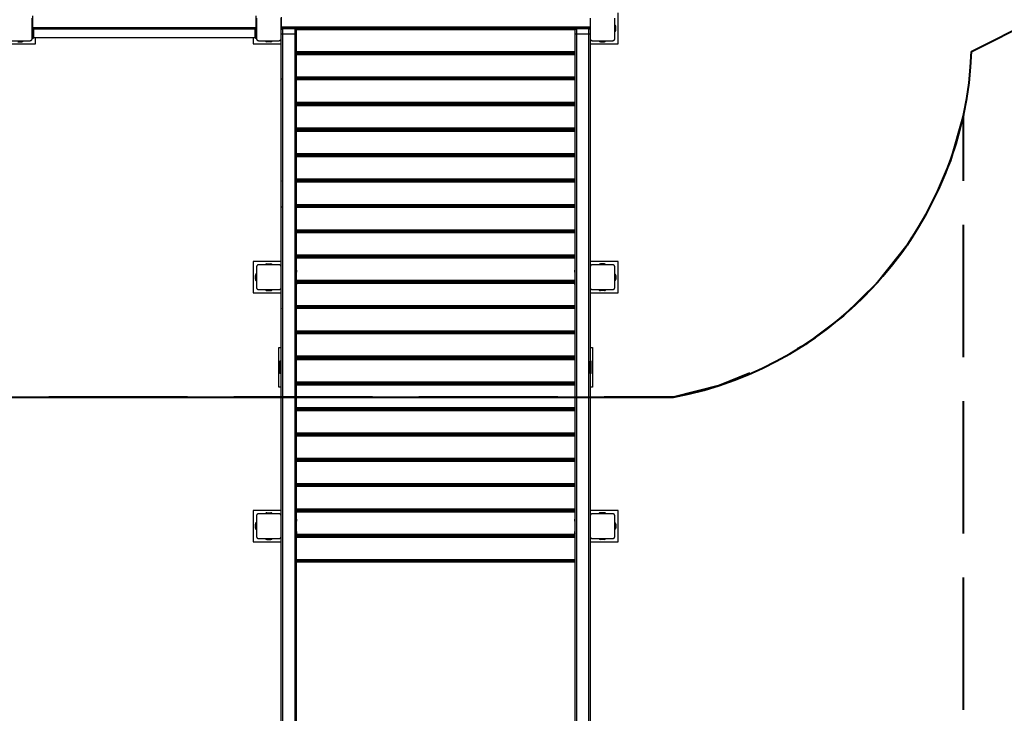
# Model space of a CAD drawing. Units: inches. Extents: x 35 to 180, y 45 to 234.
# Drawn here: x 81 to 121, y 83 to 111 of the extents above; entities that cross this region are included whole.
import ezdxf

# ---------------------------------------------------------------- set-up
doc = ezdxf.new("R2010")
doc.units = ezdxf.units.IN
doc.header["$MEASUREMENT"] = 0
doc.layers.add('Ebene 1', color=7, linetype='Continuous')

# ---------------------------------------------------------------- blocks, each defined once
blk = doc.blocks.new('block 2')
at = {"layer": 'Ebene 1', "color": 179, "lineweight": 25, "true_color": 0x1a171b}
for points in [[(105.522, 110.289), (105.522, 111.539)], [(81.997, 110.514), (81.997, 110.914), (81.997, 111.314)], [(82.001, 111.414), (82.001, 111.103), (82.001, 110.925)], [(90.981, 111.414), (90.981, 111.103), (90.981, 110.925)], [(90.997, 111.314), (90.997, 110.914), (90.997, 110.514)], [(91.997, 110.514), (91.997, 110.914), (91.997, 111.314)], [(92, 110.974), (92, 111.364)], [(104.397, 111.314), (104.397, 110.914), (104.397, 110.514)], [(105.397, 110.514), (105.397, 110.914), (105.397, 111.314)], [(81.997, 110.974), (81.998, 110.974), (82.001, 110.974)], [(81.997, 110.914), (82.027, 110.914)], [(82.001, 110.925), (82.001, 110.924), (82.001, 110.924)], [(90.981, 110.925), (82.001, 110.925)], [(82.001, 110.924), (90.981, 110.924)], [(82.027, 110.514), (82.027, 110.613), (82.027, 110.814), (82.027, 110.914)], [(82.037, 110.911), (82.037, 110.924)], [(90.947, 110.924), (82.047, 110.924)], [(82.047, 110.893), (82.047, 110.714), (82.047, 110.534)], [(90.947, 110.882), (82.047, 110.882)], [(82.122, 110.882), (82.122, 110.924)], [(90.872, 110.924), (90.872, 110.882)], [(90.947, 110.534), (90.947, 110.714), (90.947, 110.893)], [(90.957, 110.911), (90.957, 110.924)], [(90.967, 110.914), (90.967, 110.814), (90.967, 110.613), (90.967, 110.514)], [(90.997, 110.914), (90.967, 110.914)], [(90.981, 110.974), (90.993, 110.974), (90.997, 110.974)], [(90.981, 110.925), (90.981, 110.924), (90.981, 110.924)], [(91.997, 111.027), (92, 111.027)], [(92, 110.977), (91.997, 110.977)], [(91.997, 110.904), (92.043, 110.904)], [(91.998, 110.853), (91.997, 110.854), (91.997, 110.854)], [(91.998, 110.683), (91.998, 110.802), (91.998, 110.854)], [(92, 110.974), (92.05, 110.924)], [(92, 110.974), (104.397, 110.974)], [(92.037, 110.904), (92.037, 110.926)], [(92.047, 110.904), (92.047, 110.835), (92.047, 110.676)], [(92.047, 110.904), (92.548, 110.904)], [(92.047, 110.904), (104.347, 110.904)], [(104.35, 110.924), (92.05, 110.924)], [(92.122, 110.904), (92.122, 110.924)], [(92.548, 110.676), (92.548, 110.835), (92.548, 110.904)], [(92.597, 110.854), (92.597, 110.802), (92.597, 110.683)], [(103.797, 110.847), (92.597, 110.847)], [(103.797, 110.683), (103.797, 110.802), (103.797, 110.854)], [(103.847, 110.904), (103.847, 110.835), (103.847, 110.676)], [(103.847, 110.904), (104.347, 110.904)], [(104.272, 110.924), (104.272, 110.904)], [(104.347, 110.676), (104.347, 110.835), (104.347, 110.904)], [(104.397, 110.957), (104.35, 110.924)], [(104.351, 110.904), (104.397, 110.904)], [(104.357, 110.904), (104.357, 110.924)], [(105.437, 110.839), (105.437, 110.989)], [(81.097, 110.414), (81.497, 110.414), (81.897, 110.414)], [(81.422, 110.374), (81.572, 110.374)], [(81.897, 110.414), (81.901, 110.414), (81.905, 110.414), (81.909, 110.415), (81.913, 110.415), (81.917, 110.416), (81.921, 110.417), (81.925, 110.418), (81.93, 110.419), (81.932, 110.42), (81.934, 110.421), (81.936, 110.422), (81.938, 110.423), (81.941, 110.424), (81.943, 110.425), (81.946, 110.426), (81.948, 110.428), (81.949, 110.428), (81.951, 110.429), (81.952, 110.43), (81.953, 110.431), (81.955, 110.433), (81.958, 110.434), (81.959, 110.435), (81.96, 110.436), (81.962, 110.438), (81.963, 110.438), (81.965, 110.441), (81.968, 110.443), (81.969, 110.444), (81.97, 110.445), (81.971, 110.446), (81.971, 110.447), (81.972, 110.447), (81.972, 110.448), (81.974, 110.45), (81.977, 110.453), (81.977, 110.454), (81.978, 110.456), (81.979, 110.457), (81.98, 110.458), (81.982, 110.46), (81.983, 110.463), (81.985, 110.465), (81.986, 110.468), (81.987, 110.469), (81.987, 110.47), (81.988, 110.471), (81.988, 110.472), (81.99, 110.477), (81.992, 110.481), (81.993, 110.486), (81.994, 110.49), (81.995, 110.492), (81.995, 110.494), (81.996, 110.496), (81.996, 110.498), (81.996, 110.502), (81.997, 110.506), (81.997, 110.51), (81.997, 110.514)], [(81.997, 110.514), (82.027, 110.514)], [(82.047, 110.545), (90.947, 110.545)], [(82.122, 110.289), (82.122, 110.545)], [(90.872, 110.545), (90.872, 110.289)], [(90.997, 110.514), (90.967, 110.514)], [(90.997, 110.514), (90.997, 110.51), (90.998, 110.506), (90.998, 110.502), (90.999, 110.498), (90.999, 110.494), (91, 110.49), (91.001, 110.486), (91.003, 110.482), (91.004, 110.479), (91.004, 110.477), (91.005, 110.475), (91.006, 110.472), (91.007, 110.47), (91.008, 110.468), (91.01, 110.465), (91.011, 110.463), (91.012, 110.462), (91.013, 110.461), (91.013, 110.459), (91.014, 110.458), (91.016, 110.456), (91.018, 110.453), (91.019, 110.452), (91.02, 110.45), (91.021, 110.449), (91.022, 110.448), (91.024, 110.446), (91.026, 110.444), (91.027, 110.442), (91.029, 110.441), (91.029, 110.44), (91.03, 110.44), (91.031, 110.439), (91.031, 110.439), (91.034, 110.437), (91.036, 110.435), (91.037, 110.434), (91.039, 110.433), (91.04, 110.432), (91.041, 110.431), (91.044, 110.429), (91.046, 110.428), (91.049, 110.427), (91.051, 110.425), (91.052, 110.425), (91.053, 110.424), (91.054, 110.424), (91.056, 110.423), (91.06, 110.421), (91.065, 110.419), (91.069, 110.418), (91.073, 110.417), (91.075, 110.416), (91.077, 110.416), (91.079, 110.416), (91.081, 110.415), (91.085, 110.415), (91.09, 110.414), (91.093, 110.414), (91.097, 110.414)], [(91.097, 110.414), (91.497, 110.414), (91.897, 110.414)], [(91.572, 110.374), (91.422, 110.374)], [(91.897, 110.414), (91.901, 110.414), (91.905, 110.414), (91.909, 110.415), (91.913, 110.415), (91.917, 110.416), (91.921, 110.417), (91.925, 110.418), (91.929, 110.419), (91.932, 110.42), (91.934, 110.421), (91.936, 110.422), (91.939, 110.423), (91.941, 110.424), (91.943, 110.425), (91.945, 110.426), (91.948, 110.428), (91.949, 110.428), (91.95, 110.429), (91.952, 110.43), (91.953, 110.431), (91.955, 110.433), (91.958, 110.434), (91.959, 110.435), (91.96, 110.436), (91.962, 110.438), (91.963, 110.438), (91.965, 110.441), (91.968, 110.443), (91.969, 110.444), (91.97, 110.445), (91.971, 110.446), (91.971, 110.447), (91.972, 110.447), (91.972, 110.448), (91.974, 110.45), (91.976, 110.453), (91.978, 110.454), (91.978, 110.456), (91.979, 110.457), (91.98, 110.458), (91.982, 110.46), (91.983, 110.463), (91.985, 110.465), (91.986, 110.468), (91.986, 110.469), (91.987, 110.47), (91.988, 110.471), (91.988, 110.472), (91.99, 110.477), (91.992, 110.481), (91.993, 110.486), (91.994, 110.49), (91.995, 110.492), (91.995, 110.494), (91.996, 110.496), (91.996, 110.498), (91.996, 110.502), (91.997, 110.506), (91.997, 110.51), (91.997, 110.514)], [(91.997, 109.982), (91.997, 110.514)], [(91.997, 101.314), (91.997, 110.514)], [(92.047, 110.676), (92.012, 110.678), (91.998, 110.683)], [(91.998, 79.288), (91.998, 110.683)], [(92.047, 110.676), (92.047, 79.281)], [(92.548, 110.676), (92.047, 110.676)], [(92.597, 110.683), (92.583, 110.678), (92.548, 110.676)], [(92.548, 79.281), (92.548, 110.676)], [(92.597, 110.683), (92.597, 79.288)], [(103.847, 110.676), (103.812, 110.678), (103.797, 110.683)], [(103.797, 79.288), (103.797, 110.683)], [(103.847, 110.676), (103.847, 79.281)], [(104.347, 110.676), (103.847, 110.676)], [(104.397, 110.682), (104.381, 110.678), (104.347, 110.676)], [(104.347, 79.281), (104.347, 110.676)], [(104.397, 110.514), (104.397, 110.51), (104.397, 110.506), (104.398, 110.502), (104.398, 110.498), (104.399, 110.494), (104.4, 110.49), (104.401, 110.486), (104.403, 110.482), (104.403, 110.479), (104.404, 110.477), (104.405, 110.475), (104.406, 110.472), (104.407, 110.47), (104.408, 110.468), (104.41, 110.465), (104.411, 110.463), (104.412, 110.462), (104.413, 110.461), (104.413, 110.459), (104.414, 110.458), (104.416, 110.456), (104.418, 110.453), (104.419, 110.452), (104.42, 110.45), (104.421, 110.449), (104.422, 110.448), (104.424, 110.446), (104.426, 110.444), (104.427, 110.442), (104.429, 110.441), (104.429, 110.44), (104.43, 110.44), (104.43, 110.439), (104.431, 110.439), (104.434, 110.437), (104.436, 110.435), (104.438, 110.434), (104.439, 110.433), (104.44, 110.432), (104.441, 110.431), (104.444, 110.429), (104.446, 110.428), (104.449, 110.427), (104.451, 110.425), (104.452, 110.425), (104.453, 110.424), (104.454, 110.424), (104.456, 110.423), (104.46, 110.421), (104.464, 110.419), (104.469, 110.418), (104.473, 110.417), (104.475, 110.416), (104.477, 110.416), (104.479, 110.416), (104.481, 110.415), (104.486, 110.415), (104.489, 110.414), (104.493, 110.414), (104.497, 110.414)], [(104.397, 110.512), (104.397, 101.316)], [(104.497, 110.414), (104.897, 110.414), (105.297, 110.414)], [(104.822, 110.374), (104.972, 110.374)], [(105.297, 110.414), (105.301, 110.414), (105.305, 110.414), (105.309, 110.415), (105.313, 110.415), (105.317, 110.416), (105.321, 110.417), (105.325, 110.418), (105.33, 110.419), (105.332, 110.42), (105.334, 110.421), (105.336, 110.422), (105.339, 110.423), (105.341, 110.424), (105.343, 110.425), (105.346, 110.426), (105.348, 110.428), (105.349, 110.428), (105.35, 110.429), (105.352, 110.43), (105.353, 110.431), (105.355, 110.433), (105.358, 110.434), (105.359, 110.435), (105.36, 110.436), (105.362, 110.438), (105.363, 110.438), (105.365, 110.441), (105.368, 110.443), (105.369, 110.444), (105.37, 110.445), (105.371, 110.446), (105.371, 110.447), (105.372, 110.447), (105.372, 110.448), (105.375, 110.45), (105.376, 110.453), (105.377, 110.454), (105.378, 110.456), (105.379, 110.457), (105.38, 110.458), (105.382, 110.46), (105.383, 110.463), (105.384, 110.465), (105.386, 110.468), (105.387, 110.469), (105.387, 110.47), (105.388, 110.471), (105.388, 110.472), (105.39, 110.477), (105.392, 110.481), (105.393, 110.486), (105.394, 110.49), (105.395, 110.492), (105.395, 110.494), (105.396, 110.496), (105.396, 110.498), (105.396, 110.502), (105.397, 110.506), (105.397, 110.51), (105.397, 110.514)], [(80.872, 110.289), (82.122, 110.289)], [(90.872, 110.289), (91.997, 110.289)], [(91.998, 109.977), (91.997, 109.98), (91.997, 109.982)], [(91.998, 109.981), (91.997, 109.982), (91.997, 109.982)], [(92.597, 109.975), (103.797, 109.975)], [(92.597, 109.932), (103.797, 109.932)], [(104.397, 110.289), (105.522, 110.289)], [(91.997, 109.898), (91.997, 109.9), (91.998, 109.903)], [(91.997, 109.859), (91.997, 109.898)], [(91.998, 109.863), (91.997, 109.861), (91.997, 109.859)], [(91.998, 109.858), (91.997, 109.859), (91.997, 109.859)], [(91.997, 108.968), (91.997, 109.859)], [(92.597, 109.908), (103.797, 109.908)], [(103.797, 109.852), (92.597, 109.852)], [(91.998, 108.963), (91.997, 108.965), (91.997, 108.968)], [(91.998, 108.967), (91.997, 108.967), (91.997, 108.968)], [(91.997, 108.887), (91.997, 108.889), (91.998, 108.891)], [(91.997, 108.847), (91.997, 108.887)], [(91.998, 108.853), (91.997, 108.85), (91.997, 108.847)], [(91.998, 108.847), (91.997, 108.847), (91.997, 108.847)], [(91.997, 107.957), (91.997, 108.847)], [(92.597, 108.961), (103.797, 108.961)], [(92.597, 108.918), (103.797, 108.918)], [(92.597, 108.897), (103.797, 108.897)], [(103.797, 108.841), (92.597, 108.841)], [(91.998, 107.952), (91.997, 107.954), (91.997, 107.957)], [(91.998, 107.956), (91.997, 107.956), (91.997, 107.957)], [(91.997, 107.847), (91.997, 107.849), (91.998, 107.852)], [(91.997, 107.808), (91.997, 107.847)], [(91.998, 107.813), (91.997, 107.81), (91.997, 107.808)], [(91.998, 107.807), (91.997, 107.807), (91.997, 107.808)], [(91.997, 106.916), (91.997, 107.808)], [(92.597, 107.949), (103.797, 107.949)], [(92.597, 107.906), (103.797, 107.906)], [(103.797, 107.897), (92.597, 107.897)], [(103.797, 107.897), (92.597, 107.897)], [(92.597, 107.857), (103.797, 107.857)], [(103.797, 107.801), (92.597, 107.801)], [(103.797, 107.897), (103.797, 107.906)], [(91.998, 106.912), (91.997, 106.914), (91.997, 106.916)], [(91.998, 106.916), (91.997, 106.916), (91.997, 106.916)], [(91.997, 106.818), (91.997, 106.82), (91.998, 106.822)], [(91.997, 106.779), (91.997, 106.818)], [(91.998, 106.783), (91.997, 106.781), (91.997, 106.779)], [(91.998, 106.778), (91.997, 106.778), (91.997, 106.779)], [(91.997, 105.887), (91.997, 106.779)], [(92.597, 106.91), (103.797, 106.91)], [(92.597, 106.867), (103.797, 106.867)], [(92.597, 106.828), (103.797, 106.828)], [(103.797, 106.772), (92.597, 106.772)], [(91.998, 105.883), (91.997, 105.885), (91.997, 105.887)], [(91.998, 105.887), (91.997, 105.887), (91.997, 105.887)], [(91.997, 105.798), (91.997, 105.801), (91.998, 105.803)], [(91.997, 105.759), (91.997, 105.798)], [(91.998, 105.764), (91.997, 105.761), (91.997, 105.759)], [(91.998, 105.759), (91.997, 105.759), (91.997, 105.759)], [(91.997, 104.868), (91.997, 105.759)], [(92.597, 105.88), (103.797, 105.88)], [(92.597, 105.837), (103.797, 105.837)], [(92.597, 105.809), (103.797, 105.809)], [(103.797, 105.752), (92.597, 105.752)], [(91.998, 104.863), (91.997, 104.866), (91.997, 104.868)], [(91.998, 104.867), (91.997, 104.868), (91.997, 104.868)], [(92.597, 104.861), (103.797, 104.861)], [(92.597, 104.818), (103.797, 104.818)], [(91.997, 104.777), (91.997, 104.78), (91.998, 104.783)], [(91.997, 104.739), (91.997, 104.777)], [(91.998, 104.743), (91.997, 104.741), (91.997, 104.739)], [(91.998, 104.738), (91.997, 104.738), (91.997, 104.739)], [(91.997, 103.847), (91.997, 104.739)], [(92.597, 104.788), (103.797, 104.788)], [(103.797, 104.732), (92.597, 104.732)], [(91.998, 103.843), (91.997, 103.845), (91.997, 103.847)], [(91.998, 103.847), (91.997, 103.847), (91.997, 103.847)], [(91.997, 103.758), (91.997, 103.76), (91.998, 103.763)], [(91.997, 103.719), (91.997, 103.758)], [(91.998, 103.724), (91.997, 103.721), (91.997, 103.719)], [(91.998, 103.719), (91.997, 103.719), (91.997, 103.719)], [(91.997, 102.828), (91.997, 103.719)], [(92.597, 103.841), (103.797, 103.841)], [(92.597, 103.798), (103.797, 103.798)], [(92.597, 103.769), (103.797, 103.769)], [(103.797, 103.712), (92.597, 103.712)], [(91.998, 102.823), (91.997, 102.826), (91.997, 102.828)], [(91.998, 102.827), (91.997, 102.828), (91.997, 102.828)], [(92.597, 102.821), (103.797, 102.821)], [(91.997, 102.747), (91.997, 102.749), (91.998, 102.752)], [(91.997, 102.708), (91.997, 102.747)], [(91.998, 102.713), (91.997, 102.71), (91.997, 102.708)], [(91.998, 102.708), (91.997, 102.708), (91.997, 102.708)], [(91.997, 101.817), (91.997, 102.708)], [(92.597, 102.778), (103.797, 102.778)], [(92.597, 102.758), (103.797, 102.758)], [(103.797, 102.701), (92.597, 102.701)], [(91.998, 101.812), (91.997, 101.814), (91.997, 101.817)], [(91.998, 101.816), (91.997, 101.816), (91.997, 101.817)], [(91.997, 101.726), (91.997, 101.729), (91.998, 101.731)], [(91.997, 101.688), (91.997, 101.726)], [(91.998, 101.693), (91.997, 101.69), (91.997, 101.688)], [(91.998, 101.687), (91.997, 101.687), (91.997, 101.688)], [(91.997, 101.314), (91.997, 101.688)], [(92.597, 101.81), (103.797, 101.81)], [(92.597, 101.767), (103.797, 101.767)], [(92.597, 101.737), (103.797, 101.737)], [(103.797, 101.681), (92.597, 101.681)], [(91.997, 101.539), (90.872, 101.539)], [(90.872, 101.539), (90.872, 100.289)], [(91.097, 101.414), (91.093, 101.414), (91.09, 101.414), (91.086, 101.413), (91.081, 101.413), (91.077, 101.412), (91.073, 101.411), (91.069, 101.41), (91.065, 101.408), (91.063, 101.408), (91.06, 101.407), (91.058, 101.406), (91.056, 101.405), (91.054, 101.404), (91.051, 101.403), (91.049, 101.402), (91.046, 101.4), (91.045, 101.399), (91.044, 101.399), (91.043, 101.397), (91.042, 101.397), (91.039, 101.395), (91.037, 101.393), (91.035, 101.392), (91.034, 101.391), (91.033, 101.39), (91.031, 101.389), (91.029, 101.387), (91.027, 101.385), (91.025, 101.383), (91.024, 101.383), (91.024, 101.382), (91.023, 101.381), (91.023, 101.381), (91.022, 101.38), (91.02, 101.377), (91.018, 101.375), (91.017, 101.374), (91.016, 101.372), (91.015, 101.371), (91.014, 101.37), (91.013, 101.367), (91.011, 101.365), (91.01, 101.363), (91.008, 101.36), (91.008, 101.359), (91.007, 101.358), (91.007, 101.357), (91.006, 101.356), (91.004, 101.351), (91.003, 101.346), (91.001, 101.342), (91, 101.338), (91, 101.336), (90.999, 101.334), (90.999, 101.332), (90.999, 101.33), (90.998, 101.326), (90.998, 101.322), (90.997, 101.318), (90.997, 101.314)], [(90.997, 101.314), (90.997, 100.914), (90.997, 100.514)], [(91.897, 101.414), (91.497, 101.414), (91.097, 101.414)], [(91.422, 101.454), (91.572, 101.454)], [(91.997, 101.314), (91.997, 101.318), (91.997, 101.322), (91.996, 101.326), (91.996, 101.33), (91.995, 101.334), (91.994, 101.337), (91.993, 101.342), (91.992, 101.346), (91.991, 101.349), (91.99, 101.351), (91.989, 101.353), (91.988, 101.355), (91.987, 101.357), (91.986, 101.36), (91.985, 101.362), (91.984, 101.365), (91.983, 101.366), (91.982, 101.367), (91.981, 101.368), (91.98, 101.37), (91.979, 101.372), (91.977, 101.375), (91.976, 101.376), (91.975, 101.377), (91.974, 101.378), (91.973, 101.38), (91.97, 101.382), (91.968, 101.385), (91.967, 101.386), (91.966, 101.387), (91.965, 101.387), (91.964, 101.388), (91.964, 101.388), (91.963, 101.389), (91.96, 101.391), (91.958, 101.393), (91.957, 101.394), (91.956, 101.395), (91.955, 101.396), (91.953, 101.396), (91.951, 101.398), (91.948, 101.4), (91.946, 101.401), (91.944, 101.403), (91.942, 101.403), (91.941, 101.404), (91.94, 101.404), (91.939, 101.405), (91.934, 101.407), (91.93, 101.408), (91.926, 101.41), (91.921, 101.411), (91.919, 101.411), (91.917, 101.412), (91.915, 101.413), (91.913, 101.413), (91.909, 101.413), (91.905, 101.414), (91.901, 101.414), (91.897, 101.414)], [(91.997, 100.514), (91.997, 100.914), (91.997, 101.314)], [(105.522, 101.539), (104.397, 101.539)], [(104.497, 101.414), (104.493, 101.414), (104.489, 101.414), (104.486, 101.413), (104.482, 101.413), (104.477, 101.412), (104.473, 101.411), (104.469, 101.41), (104.465, 101.408), (104.463, 101.408), (104.46, 101.407), (104.458, 101.406), (104.456, 101.405), (104.454, 101.404), (104.451, 101.403), (104.449, 101.402), (104.446, 101.4), (104.445, 101.399), (104.444, 101.399), (104.443, 101.397), (104.442, 101.397), (104.439, 101.395), (104.437, 101.393), (104.435, 101.392), (104.434, 101.391), (104.433, 101.39), (104.432, 101.389), (104.429, 101.387), (104.427, 101.385), (104.426, 101.383), (104.424, 101.383), (104.424, 101.382), (104.423, 101.381), (104.423, 101.381), (104.422, 101.38), (104.42, 101.377), (104.418, 101.375), (104.417, 101.374), (104.416, 101.372), (104.415, 101.371), (104.414, 101.37), (104.413, 101.367), (104.411, 101.365), (104.41, 101.363), (104.409, 101.36), (104.408, 101.359), (104.407, 101.358), (104.407, 101.357), (104.406, 101.356), (104.404, 101.351), (104.403, 101.346), (104.401, 101.342), (104.4, 101.338), (104.399, 101.336), (104.399, 101.334), (104.399, 101.332), (104.398, 101.33), (104.398, 101.326), (104.397, 101.322), (104.397, 101.318), (104.397, 101.314)], [(104.397, 101.314), (104.397, 100.914), (104.397, 100.514)], [(105.297, 101.414), (104.897, 101.414), (104.497, 101.414)], [(104.972, 101.454), (104.822, 101.454)], [(105.397, 101.314), (105.397, 101.318), (105.397, 101.322), (105.396, 101.326), (105.396, 101.33), (105.395, 101.334), (105.394, 101.337), (105.393, 101.342), (105.392, 101.346), (105.391, 101.349), (105.39, 101.351), (105.389, 101.353), (105.388, 101.355), (105.387, 101.357), (105.386, 101.36), (105.385, 101.362), (105.383, 101.365), (105.383, 101.366), (105.382, 101.367), (105.381, 101.368), (105.38, 101.37), (105.378, 101.372), (105.377, 101.375), (105.376, 101.376), (105.375, 101.377), (105.374, 101.378), (105.372, 101.38), (105.37, 101.382), (105.368, 101.385), (105.367, 101.386), (105.366, 101.387), (105.365, 101.387), (105.364, 101.388), (105.364, 101.388), (105.363, 101.389), (105.361, 101.391), (105.358, 101.393), (105.357, 101.394), (105.356, 101.395), (105.354, 101.396), (105.353, 101.396), (105.351, 101.398), (105.348, 101.4), (105.346, 101.401), (105.343, 101.403), (105.342, 101.403), (105.341, 101.404), (105.34, 101.404), (105.339, 101.405), (105.334, 101.407), (105.33, 101.408), (105.326, 101.41), (105.321, 101.411), (105.319, 101.411), (105.317, 101.412), (105.315, 101.413), (105.313, 101.413), (105.309, 101.413), (105.305, 101.414), (105.301, 101.414), (105.297, 101.414)], [(105.397, 100.514), (105.397, 100.914), (105.397, 101.314)], [(105.522, 100.289), (105.522, 101.539)], [(90.957, 100.839), (90.957, 100.989)], [(92.612, 101.192), (92.597, 101.215)], [(92.597, 101.1), (92.612, 101.123)], [(92.597, 101.099), (92.612, 101.121)], [(92.612, 101.192), (92.612, 101.157), (92.612, 101.123)], [(92.612, 101.123), (92.612, 101.121)], [(103.797, 101.215), (103.782, 101.192)], [(103.782, 101.123), (103.782, 101.157), (103.782, 101.192)], [(103.782, 101.121), (103.782, 101.123)], [(103.782, 101.123), (103.797, 101.1)], [(103.782, 101.121), (103.797, 101.099)], [(105.437, 100.989), (105.437, 100.839)], [(90.997, 100.514), (90.997, 100.51), (90.998, 100.506), (90.998, 100.502), (90.999, 100.498), (90.999, 100.494), (91, 100.49), (91.001, 100.486), (91.003, 100.481), (91.004, 100.479), (91.004, 100.477), (91.005, 100.475), (91.006, 100.473), (91.007, 100.47), (91.008, 100.468), (91.01, 100.466), (91.011, 100.463), (91.012, 100.462), (91.013, 100.461), (91.013, 100.46), (91.014, 100.458), (91.016, 100.456), (91.018, 100.453), (91.019, 100.452), (91.02, 100.451), (91.021, 100.449), (91.022, 100.448), (91.024, 100.446), (91.026, 100.443), (91.027, 100.442), (91.029, 100.441), (91.029, 100.44), (91.03, 100.44), (91.031, 100.439), (91.031, 100.439), (91.034, 100.437), (91.036, 100.435), (91.037, 100.434), (91.039, 100.433), (91.04, 100.432), (91.041, 100.431), (91.044, 100.429), (91.046, 100.428), (91.049, 100.427), (91.051, 100.425), (91.052, 100.425), (91.053, 100.424), (91.054, 100.423), (91.056, 100.423), (91.06, 100.421), (91.065, 100.419), (91.069, 100.418), (91.073, 100.417), (91.075, 100.416), (91.077, 100.416), (91.079, 100.416), (91.081, 100.415), (91.085, 100.415), (91.09, 100.414), (91.093, 100.414), (91.097, 100.414)], [(91.897, 100.414), (91.901, 100.414), (91.905, 100.414), (91.909, 100.415), (91.913, 100.415), (91.917, 100.416), (91.921, 100.417), (91.925, 100.418), (91.929, 100.419), (91.932, 100.42), (91.934, 100.421), (91.936, 100.422), (91.939, 100.423), (91.941, 100.424), (91.943, 100.425), (91.945, 100.427), (91.948, 100.428), (91.949, 100.429), (91.95, 100.429), (91.952, 100.43), (91.953, 100.431), (91.955, 100.432), (91.958, 100.435), (91.959, 100.435), (91.96, 100.436), (91.962, 100.437), (91.963, 100.438), (91.965, 100.441), (91.968, 100.443), (91.969, 100.444), (91.97, 100.446), (91.971, 100.446), (91.971, 100.447), (91.972, 100.447), (91.972, 100.448), (91.974, 100.45), (91.976, 100.453), (91.978, 100.454), (91.978, 100.455), (91.979, 100.457), (91.98, 100.458), (91.982, 100.46), (91.983, 100.463), (91.985, 100.465), (91.986, 100.468), (91.986, 100.469), (91.987, 100.47), (91.988, 100.471), (91.988, 100.472), (91.99, 100.477), (91.992, 100.481), (91.993, 100.486), (91.994, 100.49), (91.995, 100.492), (91.995, 100.494), (91.996, 100.496), (91.996, 100.498), (91.996, 100.502), (91.997, 100.506), (91.997, 100.51), (91.997, 100.514)], [(91.998, 100.791), (91.997, 100.794), (91.997, 100.797)], [(91.998, 100.796), (91.997, 100.796), (91.997, 100.797)], [(91.997, 100.713), (91.997, 100.715), (91.998, 100.717)], [(91.997, 91.314), (91.997, 100.514)], [(91.997, 99.782), (91.997, 100.514)], [(92.597, 100.789), (103.797, 100.789)], [(92.597, 100.746), (103.797, 100.746)], [(92.597, 100.723), (103.797, 100.723)], [(92.612, 100.697), (92.597, 100.719)], [(92.597, 100.605), (92.612, 100.627)], [(92.597, 100.603), (92.612, 100.626)], [(92.612, 100.697), (92.612, 100.662), (92.612, 100.627)], [(103.782, 100.667), (92.612, 100.667)], [(92.612, 100.627), (92.612, 100.626)], [(103.797, 100.719), (103.782, 100.697)], [(103.782, 100.627), (103.782, 100.662), (103.782, 100.697)], [(103.782, 100.626), (103.782, 100.627)], [(103.782, 100.627), (103.797, 100.605)], [(103.782, 100.626), (103.797, 100.603)], [(104.397, 100.514), (104.397, 100.51), (104.397, 100.506), (104.398, 100.502), (104.398, 100.498), (104.399, 100.494), (104.4, 100.49), (104.401, 100.486), (104.403, 100.481), (104.403, 100.479), (104.404, 100.477), (104.405, 100.475), (104.406, 100.473), (104.407, 100.47), (104.408, 100.468), (104.41, 100.466), (104.411, 100.463), (104.412, 100.462), (104.413, 100.461), (104.413, 100.46), (104.414, 100.458), (104.416, 100.456), (104.418, 100.453), (104.419, 100.452), (104.42, 100.451), (104.421, 100.449), (104.422, 100.448), (104.424, 100.446), (104.426, 100.443), (104.427, 100.442), (104.429, 100.441), (104.429, 100.44), (104.43, 100.44), (104.43, 100.439), (104.431, 100.439), (104.434, 100.437), (104.436, 100.435), (104.438, 100.434), (104.439, 100.433), (104.44, 100.432), (104.441, 100.431), (104.444, 100.429), (104.446, 100.428), (104.449, 100.427), (104.451, 100.425), (104.452, 100.425), (104.453, 100.424), (104.454, 100.423), (104.456, 100.423), (104.46, 100.421), (104.464, 100.419), (104.469, 100.418), (104.473, 100.417), (104.475, 100.416), (104.477, 100.416), (104.479, 100.416), (104.481, 100.415), (104.486, 100.415), (104.489, 100.414), (104.493, 100.414), (104.497, 100.414)], [(104.397, 100.512), (104.397, 91.317)], [(105.297, 100.414), (105.301, 100.414), (105.305, 100.414), (105.309, 100.415), (105.313, 100.415), (105.317, 100.416), (105.321, 100.417), (105.325, 100.418), (105.33, 100.419), (105.332, 100.42), (105.334, 100.421), (105.336, 100.422), (105.339, 100.423), (105.341, 100.424), (105.343, 100.425), (105.346, 100.427), (105.348, 100.428), (105.349, 100.429), (105.35, 100.429), (105.352, 100.43), (105.353, 100.431), (105.355, 100.432), (105.358, 100.435), (105.359, 100.435), (105.36, 100.436), (105.362, 100.437), (105.363, 100.438), (105.365, 100.441), (105.368, 100.443), (105.369, 100.444), (105.37, 100.446), (105.371, 100.446), (105.371, 100.447), (105.372, 100.447), (105.372, 100.448), (105.375, 100.45), (105.376, 100.453), (105.377, 100.454), (105.378, 100.455), (105.379, 100.457), (105.38, 100.458), (105.382, 100.46), (105.383, 100.463), (105.384, 100.465), (105.386, 100.468), (105.387, 100.469), (105.387, 100.47), (105.388, 100.471), (105.388, 100.472), (105.39, 100.477), (105.392, 100.481), (105.393, 100.486), (105.394, 100.49), (105.395, 100.492), (105.395, 100.494), (105.396, 100.496), (105.396, 100.498), (105.396, 100.502), (105.397, 100.506), (105.397, 100.51), (105.397, 100.514)], [(90.872, 100.289), (91.997, 100.289)], [(91.097, 100.414), (91.497, 100.414), (91.897, 100.414)], [(91.422, 100.374), (91.572, 100.374)], [(104.397, 100.289), (105.522, 100.289)], [(104.497, 100.414), (104.897, 100.414), (105.297, 100.414)], [(104.972, 100.374), (104.822, 100.374)], [(91.998, 99.778), (91.997, 99.78), (91.997, 99.782)], [(91.998, 99.782), (91.997, 99.782), (91.997, 99.782)], [(91.997, 99.698), (91.997, 99.7), (91.998, 99.703)], [(91.997, 99.659), (91.997, 99.698)], [(91.998, 99.664), (91.997, 99.661), (91.997, 99.659)], [(91.998, 99.658), (91.997, 99.659), (91.997, 99.659)], [(91.997, 98.768), (91.997, 99.659)], [(92.597, 99.775), (103.797, 99.775)], [(92.597, 99.732), (103.797, 99.732)], [(92.597, 99.708), (103.797, 99.708)], [(103.797, 99.652), (92.597, 99.652)], [(91.998, 98.763), (91.997, 98.766), (91.997, 98.768)], [(91.998, 98.767), (91.997, 98.768), (91.997, 98.768)], [(91.997, 98.687), (91.997, 98.689), (91.998, 98.692)], [(91.997, 98.648), (91.997, 98.687)], [(91.998, 98.653), (91.997, 98.65), (91.997, 98.648)], [(91.998, 98.647), (91.997, 98.648), (91.997, 98.648)], [(91.997, 97.757), (91.997, 98.648)], [(92.597, 98.761), (103.797, 98.761)], [(92.597, 98.718), (103.797, 98.718)], [(92.597, 98.698), (103.797, 98.698)], [(103.797, 98.641), (92.597, 98.641)], [(91.895, 98.094), (91.997, 98.094)], [(91.895, 96.494), (91.895, 98.094)], [(104.397, 98.094), (104.499, 98.094)], [(104.499, 98.094), (104.499, 96.494)], [(91.998, 97.752), (91.997, 97.754), (91.997, 97.757)], [(91.998, 97.756), (91.997, 97.756), (91.997, 97.757)], [(92.597, 97.749), (103.797, 97.749)], [(92.597, 97.706), (103.797, 97.706)], [(103.797, 97.697), (92.597, 97.697)], [(103.797, 97.697), (92.597, 97.697)], [(92.695, 97.706), (92.695, 97.697)], [(103.699, 97.697), (103.699, 97.706)], [(103.797, 97.697), (103.797, 97.707)], [(91.99, 97.544), (91.945, 97.544)], [(91.945, 97.044), (91.945, 97.544)], [(91.99, 97.544), (91.945, 97.544)], [(91.945, 97.044), (91.945, 97.544)], [(91.99, 97.544), (91.945, 97.544)], [(91.945, 97.044), (91.945, 97.544)], [(91.997, 97.544), (91.992, 97.544), (91.99, 97.544)], [(91.997, 97.544), (91.992, 97.544), (91.99, 97.544)], [(91.997, 97.544), (91.992, 97.544), (91.99, 97.544)], [(91.99, 97.044), (91.99, 97.544)], [(91.99, 97.044), (91.99, 97.544)], [(91.99, 97.044), (91.99, 97.544)], [(91.997, 97.647), (91.997, 97.65), (91.998, 97.652)], [(91.997, 97.608), (91.997, 97.647)], [(91.998, 97.613), (91.997, 97.611), (91.997, 97.608)], [(91.998, 97.607), (91.997, 97.608), (91.997, 97.608)], [(91.997, 96.717), (91.997, 97.608)], [(92.597, 97.657), (103.797, 97.657)], [(103.797, 97.601), (92.597, 97.601)], [(104.404, 97.544), (104.402, 97.544), (104.397, 97.544)], [(104.404, 97.544), (104.402, 97.544), (104.397, 97.544)], [(104.404, 97.544), (104.402, 97.544), (104.397, 97.544)], [(104.449, 97.544), (104.404, 97.544)], [(104.404, 97.044), (104.404, 97.544)], [(104.449, 97.544), (104.404, 97.544)], [(104.404, 97.044), (104.404, 97.544)], [(104.449, 97.544), (104.404, 97.544)], [(104.404, 97.044), (104.404, 97.544)], [(104.449, 97.044), (104.449, 97.544)], [(104.449, 97.044), (104.449, 97.544)], [(104.449, 97.044), (104.449, 97.544)], [(91.99, 97.044), (91.945, 97.044)], [(91.99, 97.044), (91.945, 97.044)], [(91.99, 97.044), (91.945, 97.044)], [(91.997, 97.044), (91.992, 97.044), (91.99, 97.044)], [(91.997, 97.044), (91.992, 97.044), (91.99, 97.044)], [(91.997, 97.044), (91.992, 97.044), (91.99, 97.044)], [(104.404, 97.044), (104.402, 97.044), (104.397, 97.044)], [(104.404, 97.044), (104.402, 97.044), (104.397, 97.044)], [(104.404, 97.044), (104.402, 97.044), (104.397, 97.044)], [(104.449, 97.044), (104.404, 97.044)], [(104.449, 97.044), (104.404, 97.044)], [(104.449, 97.044), (104.404, 97.044)], [(91.997, 96.494), (91.895, 96.494)], [(91.998, 96.712), (91.997, 96.715), (91.997, 96.717)], [(91.998, 96.716), (91.997, 96.717), (91.997, 96.717)], [(91.997, 96.618), (91.997, 96.62), (91.998, 96.623)], [(91.997, 96.579), (91.997, 96.618)], [(91.998, 96.584), (91.997, 96.581), (91.997, 96.579)], [(91.998, 96.578), (91.997, 96.579), (91.997, 96.579)], [(91.997, 95.688), (91.997, 96.579)], [(92.597, 96.71), (103.797, 96.71)], [(92.597, 96.667), (103.797, 96.667)], [(92.597, 96.628), (103.797, 96.628)], [(103.797, 96.572), (92.597, 96.572)], [(104.499, 96.494), (104.397, 96.494)], [(91.998, 95.683), (91.997, 95.685), (91.997, 95.688)], [(91.998, 95.687), (91.997, 95.687), (91.997, 95.688)], [(91.997, 95.598), (91.997, 95.601), (91.998, 95.603)], [(91.997, 95.559), (91.997, 95.598)], [(91.998, 95.564), (91.997, 95.562), (91.997, 95.559)], [(91.998, 95.559), (91.997, 95.559), (91.997, 95.559)], [(91.997, 94.668), (91.997, 95.559)], [(92.597, 95.681), (103.797, 95.681)], [(92.597, 95.638), (103.797, 95.638)], [(92.597, 95.609), (103.797, 95.609)], [(103.797, 95.552), (92.597, 95.552)], [(91.998, 94.663), (91.997, 94.666), (91.997, 94.668)], [(91.998, 94.668), (91.997, 94.668), (91.997, 94.668)], [(91.997, 94.578), (91.997, 94.58), (91.998, 94.583)], [(91.997, 94.539), (91.997, 94.578)], [(91.998, 94.544), (91.997, 94.541), (91.997, 94.539)], [(91.998, 94.538), (91.997, 94.539), (91.997, 94.539)], [(91.997, 93.648), (91.997, 94.539)], [(92.597, 94.661), (103.797, 94.661)], [(92.597, 94.618), (103.797, 94.618)], [(92.597, 94.588), (103.797, 94.588)], [(103.797, 94.532), (92.597, 94.532)], [(91.998, 93.643), (91.997, 93.645), (91.997, 93.648)], [(91.998, 93.647), (91.997, 93.647), (91.997, 93.648)], [(91.997, 93.558), (91.997, 93.561), (91.998, 93.563)], [(91.997, 93.52), (91.997, 93.558)], [(91.998, 93.524), (91.997, 93.522), (91.997, 93.52)], [(91.998, 93.518), (91.997, 93.519), (91.997, 93.52)], [(91.997, 92.628), (91.997, 93.52)], [(92.597, 93.641), (103.797, 93.641)], [(92.597, 93.598), (103.797, 93.598)], [(92.597, 93.569), (103.797, 93.569)], [(103.797, 93.513), (92.597, 93.513)], [(91.998, 92.623), (91.997, 92.626), (91.997, 92.628)], [(91.998, 92.628), (91.997, 92.628), (91.997, 92.628)], [(91.997, 92.547), (91.997, 92.549), (91.998, 92.552)], [(91.997, 92.508), (91.997, 92.547)], [(92.597, 92.621), (103.797, 92.621)], [(92.597, 92.578), (103.797, 92.578)], [(92.597, 92.558), (103.797, 92.558)], [(91.998, 92.513), (91.997, 92.511), (91.997, 92.508)], [(91.998, 92.508), (91.997, 92.508), (91.997, 92.508)], [(91.997, 91.617), (91.997, 92.508)], [(103.797, 92.501), (92.597, 92.501)], [(91.997, 91.539), (90.872, 91.539)], [(90.872, 91.539), (90.872, 90.289)], [(91.097, 91.414), (91.093, 91.414), (91.09, 91.414), (91.086, 91.413), (91.081, 91.413), (91.077, 91.412), (91.073, 91.411), (91.069, 91.41), (91.065, 91.408), (91.063, 91.408), (91.06, 91.407), (91.058, 91.406), (91.056, 91.405), (91.054, 91.404), (91.051, 91.403), (91.049, 91.401), (91.046, 91.4), (91.045, 91.399), (91.044, 91.398), (91.043, 91.398), (91.042, 91.397), (91.039, 91.395), (91.037, 91.393), (91.035, 91.393), (91.034, 91.391), (91.033, 91.39), (91.031, 91.389), (91.029, 91.387), (91.027, 91.385), (91.025, 91.384), (91.024, 91.382), (91.024, 91.382), (91.023, 91.381), (91.023, 91.38), (91.022, 91.38), (91.02, 91.377), (91.018, 91.375), (91.017, 91.374), (91.016, 91.372), (91.015, 91.371), (91.014, 91.37), (91.013, 91.367), (91.011, 91.365), (91.01, 91.363), (91.008, 91.36), (91.008, 91.359), (91.007, 91.358), (91.007, 91.356), (91.006, 91.355), (91.004, 91.351), (91.003, 91.347), (91.001, 91.342), (91, 91.338), (91, 91.336), (90.999, 91.334), (90.999, 91.332), (90.999, 91.329), (90.998, 91.326), (90.998, 91.322), (90.997, 91.318), (90.997, 91.314)], [(91.897, 91.414), (91.497, 91.414), (91.097, 91.414)], [(91.422, 91.454), (91.572, 91.454)], [(91.997, 91.314), (91.997, 91.318), (91.997, 91.322), (91.996, 91.325), (91.996, 91.329), (91.995, 91.334), (91.994, 91.338), (91.993, 91.342), (91.992, 91.346), (91.991, 91.348), (91.99, 91.351), (91.989, 91.353), (91.988, 91.355), (91.987, 91.358), (91.986, 91.36), (91.985, 91.362), (91.984, 91.365), (91.983, 91.366), (91.982, 91.367), (91.981, 91.368), (91.98, 91.369), (91.979, 91.372), (91.977, 91.375), (91.976, 91.376), (91.975, 91.377), (91.974, 91.378), (91.973, 91.379), (91.97, 91.382), (91.968, 91.384), (91.967, 91.385), (91.966, 91.387), (91.965, 91.387), (91.964, 91.388), (91.964, 91.388), (91.963, 91.389), (91.96, 91.391), (91.958, 91.393), (91.957, 91.394), (91.956, 91.395), (91.955, 91.396), (91.953, 91.397), (91.951, 91.398), (91.948, 91.4), (91.946, 91.401), (91.944, 91.403), (91.942, 91.403), (91.941, 91.404), (91.94, 91.404), (91.939, 91.405), (91.934, 91.407), (91.93, 91.408), (91.926, 91.41), (91.921, 91.411), (91.919, 91.411), (91.917, 91.412), (91.915, 91.412), (91.913, 91.413), (91.909, 91.413), (91.905, 91.414), (91.901, 91.414), (91.897, 91.414)], [(91.998, 91.612), (91.997, 91.615), (91.997, 91.617)], [(91.998, 91.616), (91.997, 91.616), (91.997, 91.617)], [(91.997, 91.527), (91.997, 91.529), (91.998, 91.531)], [(91.997, 91.488), (91.997, 91.527)], [(91.998, 91.493), (91.997, 91.49), (91.997, 91.488)], [(91.998, 91.487), (91.997, 91.487), (91.997, 91.488)], [(91.997, 91.314), (91.997, 91.488)], [(92.597, 91.61), (103.797, 91.61)], [(92.597, 91.567), (103.797, 91.567)], [(92.597, 91.538), (103.797, 91.538)], [(103.797, 91.481), (92.597, 91.481)], [(105.522, 91.539), (104.397, 91.539)], [(104.497, 91.414), (104.493, 91.414), (104.489, 91.414), (104.486, 91.413), (104.482, 91.413), (104.477, 91.412), (104.473, 91.411), (104.469, 91.41), (104.465, 91.408), (104.463, 91.408), (104.46, 91.407), (104.458, 91.406), (104.456, 91.405), (104.454, 91.404), (104.451, 91.403), (104.449, 91.401), (104.446, 91.4), (104.445, 91.399), (104.444, 91.398), (104.443, 91.398), (104.442, 91.397), (104.439, 91.395), (104.437, 91.393), (104.435, 91.393), (104.434, 91.391), (104.433, 91.39), (104.432, 91.389), (104.429, 91.387), (104.427, 91.385), (104.426, 91.384), (104.424, 91.382), (104.424, 91.382), (104.423, 91.381), (104.423, 91.38), (104.422, 91.38), (104.42, 91.377), (104.418, 91.375), (104.417, 91.374), (104.416, 91.372), (104.415, 91.371), (104.414, 91.37), (104.413, 91.367), (104.411, 91.365), (104.41, 91.363), (104.409, 91.36), (104.408, 91.359), (104.407, 91.358), (104.407, 91.356), (104.406, 91.355), (104.404, 91.351), (104.403, 91.347), (104.401, 91.342), (104.4, 91.338), (104.399, 91.336), (104.399, 91.334), (104.399, 91.332), (104.398, 91.329), (104.398, 91.326), (104.397, 91.322), (104.397, 91.318), (104.397, 91.314)], [(105.297, 91.414), (104.897, 91.414), (104.497, 91.414)], [(104.972, 91.454), (104.822, 91.454)], [(105.397, 91.314), (105.397, 91.318), (105.397, 91.322), (105.396, 91.325), (105.396, 91.329), (105.395, 91.334), (105.394, 91.338), (105.393, 91.342), (105.392, 91.346), (105.391, 91.348), (105.39, 91.351), (105.389, 91.353), (105.388, 91.355), (105.387, 91.358), (105.386, 91.36), (105.385, 91.362), (105.383, 91.365), (105.383, 91.366), (105.382, 91.367), (105.381, 91.368), (105.38, 91.369), (105.378, 91.372), (105.377, 91.375), (105.376, 91.376), (105.375, 91.377), (105.374, 91.378), (105.372, 91.379), (105.37, 91.382), (105.368, 91.384), (105.367, 91.385), (105.366, 91.387), (105.365, 91.387), (105.364, 91.388), (105.364, 91.388), (105.363, 91.389), (105.361, 91.391), (105.358, 91.393), (105.357, 91.394), (105.356, 91.395), (105.354, 91.396), (105.353, 91.397), (105.351, 91.398), (105.348, 91.4), (105.346, 91.401), (105.343, 91.403), (105.342, 91.403), (105.341, 91.404), (105.34, 91.404), (105.339, 91.405), (105.334, 91.407), (105.33, 91.408), (105.326, 91.41), (105.321, 91.411), (105.319, 91.411), (105.317, 91.412), (105.315, 91.412), (105.313, 91.413), (105.309, 91.413), (105.305, 91.414), (105.301, 91.414), (105.297, 91.414)], [(105.522, 90.289), (105.522, 91.539)], [(90.957, 90.839), (90.957, 90.989)], [(90.997, 91.314), (90.997, 90.914), (90.997, 90.514)], [(91.997, 90.514), (91.997, 90.914), (91.997, 91.314)], [(92.612, 91.191), (92.597, 91.213)], [(92.597, 91.098), (92.612, 91.12)], [(92.597, 91.097), (92.612, 91.119)], [(92.612, 91.191), (92.612, 91.156), (92.612, 91.12)], [(92.612, 91.12), (92.612, 91.12)], [(103.797, 91.213), (103.782, 91.191)], [(103.782, 91.12), (103.782, 91.156), (103.782, 91.191)], [(103.782, 91.119), (103.782, 91.12)], [(103.782, 91.12), (103.797, 91.098)], [(103.782, 91.119), (103.797, 91.097)], [(104.397, 91.314), (104.397, 90.914), (104.397, 90.514)], [(105.397, 90.514), (105.397, 90.914), (105.397, 91.314)], [(105.437, 90.989), (105.437, 90.839)], [(91.998, 90.592), (91.997, 90.594), (91.997, 90.597)], [(91.998, 90.596), (91.997, 90.596), (91.997, 90.597)], [(92.612, 90.694), (92.597, 90.717)], [(92.612, 90.688), (92.597, 90.71)], [(92.597, 90.595), (92.612, 90.618)], [(92.597, 90.589), (103.797, 90.589)], [(92.612, 90.694), (92.612, 90.693), (92.612, 90.688)], [(92.612, 90.688), (92.612, 90.653), (92.612, 90.618)], [(103.797, 90.718), (103.782, 90.695)], [(103.782, 90.626), (103.782, 90.66), (103.782, 90.695)], [(103.782, 90.625), (103.782, 90.626)], [(103.782, 90.626), (103.797, 90.603)], [(103.782, 90.625), (103.797, 90.602)], [(90.872, 90.289), (91.997, 90.289)], [(90.997, 90.514), (90.997, 90.51), (90.998, 90.506), (90.998, 90.502), (90.999, 90.498), (90.999, 90.494), (91, 90.49), (91.001, 90.486), (91.003, 90.482), (91.004, 90.479), (91.004, 90.477), (91.005, 90.475), (91.006, 90.472), (91.007, 90.47), (91.008, 90.468), (91.01, 90.465), (91.011, 90.463), (91.012, 90.462), (91.013, 90.461), (91.013, 90.459), (91.014, 90.458), (91.016, 90.456), (91.018, 90.453), (91.019, 90.452), (91.02, 90.451), (91.021, 90.45), (91.022, 90.448), (91.024, 90.446), (91.026, 90.443), (91.027, 90.442), (91.029, 90.441), (91.029, 90.44), (91.03, 90.44), (91.031, 90.439), (91.031, 90.439), (91.034, 90.437), (91.036, 90.435), (91.037, 90.434), (91.039, 90.433), (91.04, 90.432), (91.041, 90.431), (91.044, 90.429), (91.046, 90.428), (91.049, 90.427), (91.051, 90.425), (91.052, 90.424), (91.053, 90.424), (91.054, 90.423), (91.056, 90.423), (91.06, 90.421), (91.065, 90.419), (91.069, 90.418), (91.073, 90.417), (91.075, 90.416), (91.077, 90.416), (91.079, 90.415), (91.081, 90.415), (91.085, 90.414), (91.09, 90.414), (91.093, 90.414), (91.097, 90.414)], [(91.097, 90.414), (91.497, 90.414), (91.897, 90.414)], [(91.422, 90.374), (91.572, 90.374)], [(91.897, 90.414), (91.901, 90.414), (91.905, 90.414), (91.909, 90.414), (91.913, 90.415), (91.917, 90.416), (91.921, 90.417), (91.925, 90.418), (91.929, 90.419), (91.932, 90.42), (91.934, 90.421), (91.936, 90.422), (91.939, 90.423), (91.941, 90.424), (91.943, 90.425), (91.945, 90.426), (91.948, 90.428), (91.949, 90.428), (91.95, 90.429), (91.952, 90.43), (91.953, 90.431), (91.955, 90.432), (91.958, 90.434), (91.959, 90.435), (91.96, 90.437), (91.962, 90.438), (91.963, 90.439), (91.965, 90.441), (91.968, 90.443), (91.969, 90.444), (91.97, 90.445), (91.971, 90.446), (91.971, 90.447), (91.972, 90.447), (91.972, 90.448), (91.974, 90.45), (91.976, 90.453), (91.978, 90.454), (91.978, 90.455), (91.979, 90.456), (91.98, 90.458), (91.982, 90.461), (91.983, 90.463), (91.985, 90.465), (91.986, 90.468), (91.986, 90.469), (91.987, 90.47), (91.988, 90.471), (91.988, 90.472), (91.99, 90.477), (91.992, 90.481), (91.993, 90.485), (91.994, 90.49), (91.995, 90.492), (91.995, 90.494), (91.996, 90.496), (91.996, 90.498), (91.996, 90.502), (91.997, 90.506), (91.997, 90.51), (91.997, 90.514)], [(91.997, 89.574), (91.997, 90.514)], [(91.997, 90.508), (91.997, 90.51), (91.998, 90.513)], [(91.998, 90.474), (91.997, 90.471), (91.997, 90.469)], [(91.998, 90.468), (91.997, 90.469), (91.997, 90.469)], [(91.997, 89.578), (91.997, 90.469)], [(92.597, 90.546), (103.797, 90.546)], [(92.597, 90.518), (103.797, 90.518)], [(103.797, 90.462), (92.597, 90.462)], [(104.397, 90.514), (104.397, 90.51), (104.397, 90.506), (104.398, 90.502), (104.398, 90.498), (104.399, 90.494), (104.4, 90.49), (104.401, 90.486), (104.403, 90.482), (104.403, 90.479), (104.404, 90.477), (104.405, 90.475), (104.406, 90.472), (104.407, 90.47), (104.408, 90.468), (104.41, 90.465), (104.411, 90.463), (104.412, 90.462), (104.413, 90.461), (104.413, 90.459), (104.414, 90.458), (104.416, 90.456), (104.418, 90.453), (104.419, 90.452), (104.42, 90.451), (104.421, 90.45), (104.422, 90.448), (104.424, 90.446), (104.426, 90.443), (104.427, 90.442), (104.429, 90.441), (104.429, 90.44), (104.43, 90.44), (104.43, 90.439), (104.431, 90.439), (104.434, 90.437), (104.436, 90.435), (104.438, 90.434), (104.439, 90.433), (104.44, 90.432), (104.441, 90.431), (104.444, 90.429), (104.446, 90.428), (104.449, 90.427), (104.451, 90.425), (104.452, 90.424), (104.453, 90.424), (104.454, 90.423), (104.456, 90.423), (104.46, 90.421), (104.464, 90.419), (104.469, 90.418), (104.473, 90.417), (104.475, 90.416), (104.477, 90.416), (104.479, 90.415), (104.481, 90.415), (104.486, 90.414), (104.489, 90.414), (104.493, 90.414), (104.497, 90.414)], [(104.397, 90.513), (104.397, 79.517)], [(104.397, 90.289), (105.522, 90.289)], [(104.497, 90.414), (104.897, 90.414), (105.297, 90.414)], [(104.972, 90.374), (104.822, 90.374)], [(105.297, 90.414), (105.301, 90.414), (105.305, 90.414), (105.309, 90.414), (105.313, 90.415), (105.317, 90.416), (105.321, 90.417), (105.325, 90.418), (105.33, 90.419), (105.332, 90.42), (105.334, 90.421), (105.336, 90.422), (105.339, 90.423), (105.341, 90.424), (105.343, 90.425), (105.346, 90.426), (105.348, 90.428), (105.349, 90.428), (105.35, 90.429), (105.352, 90.43), (105.353, 90.431), (105.355, 90.432), (105.358, 90.434), (105.359, 90.435), (105.36, 90.437), (105.362, 90.438), (105.363, 90.439), (105.365, 90.441), (105.368, 90.443), (105.369, 90.444), (105.37, 90.445), (105.371, 90.446), (105.371, 90.447), (105.372, 90.447), (105.372, 90.448), (105.375, 90.45), (105.376, 90.453), (105.377, 90.454), (105.378, 90.455), (105.379, 90.456), (105.38, 90.458), (105.382, 90.461), (105.383, 90.463), (105.384, 90.465), (105.386, 90.468), (105.387, 90.469), (105.387, 90.47), (105.388, 90.471), (105.388, 90.472), (105.39, 90.477), (105.392, 90.481), (105.393, 90.485), (105.394, 90.49), (105.395, 90.492), (105.395, 90.494), (105.396, 90.496), (105.396, 90.498), (105.396, 90.502), (105.397, 90.506), (105.397, 90.51), (105.397, 90.514)], [(91.998, 89.573), (91.997, 89.575), (91.997, 89.578)], [(91.998, 89.577), (91.997, 89.577), (91.997, 89.578)], [(92.597, 89.571), (103.797, 89.571)], [(92.597, 89.528), (103.797, 89.528)], [(103.797, 89.471), (92.598, 89.471)], [(104.402, 89.73), (104.397, 89.73)], [(104.397, 89.528), (104.402, 89.528)], [(104.402, 89.471), (104.397, 89.471)], [(104.402, 89.73), (104.402, 89.528)], [(104.402, 89.528), (104.402, 89.508), (104.402, 89.471)], [(104.402, 89.471), (104.402, 79.542)]]:
    blk.add_lwpolyline(points, dxfattribs=at)
at = {"layer": 'Ebene 1', "color": 179, "lineweight": 40, "true_color": 0x1a171b}
for points in [[(119.721, 109.985), (122.225, 111.234)], [(119.4, 107.438), (118.875, 105.597), (118.353, 104.39)], [(119.4, 104.783), (119.4, 107.438)], [(119.4, 97.702), (119.4, 103.012)], [(117.318, 102.506), (117.135, 102.198), (115.948, 100.697), (114.578, 99.362), (113.045, 98.216), (112.732, 98.041)], [(110.821, 97.057), (109.6, 96.567), (107.747, 96.092)], [(55.704, 96.092), (107.747, 96.092)], [(88.231, 96.092), (82.655, 96.092)], [(95.665, 96.092), (90.089, 96.092)], [(103.1, 96.092), (97.524, 96.092)], [(107.747, 96.092), (104.959, 96.092)], [(119.4, 90.621), (119.4, 95.931)], [(119.4, 83.54), (119.4, 88.851)]]:
    blk.add_lwpolyline(points, dxfattribs=at)
at = {"layer": 'Ebene 1', "color": 179, "lineweight": 25, "true_color": 0x1a171b}
for points in [[(81.997, 110.974), (81.997, 110.967), (81.998, 110.96), (82.001, 110.954)], [(82.047, 110.893), (82.047, 110.905), (82.038, 110.914), (82.027, 110.914)], [(82.044, 110.924), (82.045, 110.924), (82.046, 110.924), (82.047, 110.924)], [(90.947, 110.924), (90.948, 110.924), (90.949, 110.924), (90.951, 110.924)], [(90.967, 110.914), (90.956, 110.914), (90.947, 110.905), (90.947, 110.893)], [(90.981, 110.938), (90.992, 110.947), (90.997, 110.96), (90.997, 110.974)], [(92.047, 110.904), (92.02, 110.904), (91.998, 110.881), (91.998, 110.854)], [(92.597, 110.854), (92.597, 110.881), (92.575, 110.904), (92.548, 110.904)], [(103.847, 110.904), (103.82, 110.904), (103.797, 110.881), (103.797, 110.854)], [(104.36, 110.902), (104.356, 110.903), (104.351, 110.904), (104.347, 110.904)], [(104.397, 110.859), (104.395, 110.884), (104.373, 110.904), (104.347, 110.904)], [(105.437, 110.989), (105.437, 111.017), (105.422, 111.042), (105.397, 111.055)], [(105.397, 110.773), (105.422, 110.786), (105.437, 110.811), (105.437, 110.839)], [(81.572, 110.374), (81.6, 110.374), (81.626, 110.389), (81.639, 110.414)], [(82.027, 110.514), (82.038, 110.514), (82.047, 110.522), (82.047, 110.534)], [(90.947, 110.534), (90.947, 110.522), (90.956, 110.514), (90.967, 110.514)], [(91.356, 110.414), (91.369, 110.389), (91.394, 110.374), (91.422, 110.374)], [(91.572, 110.374), (91.6, 110.374), (91.625, 110.389), (91.639, 110.414)], [(104.756, 110.414), (104.769, 110.389), (104.794, 110.374), (104.822, 110.374)], [(104.972, 110.374), (105, 110.374), (105.026, 110.389), (105.038, 110.414)], [(91.998, 109.903), (91.997, 109.901), (91.997, 109.9), (91.997, 109.898)], [(91.998, 108.891), (91.997, 108.89), (91.997, 108.888), (91.997, 108.887)], [(91.998, 107.852), (91.997, 107.85), (91.997, 107.848), (91.997, 107.847)], [(91.998, 106.822), (91.997, 106.821), (91.997, 106.819), (91.997, 106.818)], [(91.998, 105.803), (91.997, 105.801), (91.997, 105.8), (91.997, 105.798)], [(91.998, 104.783), (91.997, 104.781), (91.997, 104.779), (91.997, 104.777)], [(91.998, 103.763), (91.997, 103.761), (91.997, 103.76), (91.997, 103.758)], [(91.998, 102.752), (91.997, 102.75), (91.997, 102.749), (91.997, 102.747)], [(91.998, 101.731), (91.997, 101.73), (91.997, 101.728), (91.997, 101.726)], [(91.422, 101.454), (91.394, 101.454), (91.369, 101.438), (91.356, 101.414)], [(91.639, 101.414), (91.625, 101.438), (91.6, 101.454), (91.572, 101.454)], [(104.822, 101.454), (104.794, 101.454), (104.769, 101.438), (104.756, 101.414)], [(105.038, 101.414), (105.026, 101.438), (105, 101.454), (104.972, 101.454)], [(90.997, 101.055), (90.973, 101.042), (90.957, 101.016), (90.957, 100.989)], [(90.957, 100.839), (90.957, 100.811), (90.973, 100.786), (90.997, 100.772)], [(105.437, 100.989), (105.437, 101.016), (105.422, 101.042), (105.397, 101.055)], [(105.397, 100.772), (105.422, 100.786), (105.437, 100.811), (105.437, 100.839)], [(91.998, 100.717), (91.997, 100.716), (91.997, 100.714), (91.997, 100.713)], [(91.356, 100.414), (91.369, 100.389), (91.394, 100.374), (91.422, 100.374)], [(91.572, 100.374), (91.6, 100.374), (91.625, 100.389), (91.639, 100.414)], [(104.756, 100.414), (104.769, 100.389), (104.794, 100.374), (104.822, 100.374)], [(104.972, 100.374), (105, 100.374), (105.026, 100.389), (105.038, 100.414)], [(91.998, 99.703), (91.997, 99.701), (91.997, 99.7), (91.997, 99.698)], [(91.998, 98.692), (91.997, 98.69), (91.997, 98.689), (91.997, 98.687)], [(91.998, 97.652), (91.997, 97.65), (91.997, 97.648), (91.997, 97.647)], [(91.998, 96.623), (91.997, 96.621), (91.997, 96.619), (91.997, 96.618)], [(91.998, 95.603), (91.997, 95.601), (91.997, 95.6), (91.997, 95.598)], [(91.998, 94.583), (91.997, 94.581), (91.997, 94.58), (91.997, 94.578)], [(91.998, 93.563), (91.997, 93.562), (91.997, 93.56), (91.997, 93.558)], [(91.998, 92.552), (91.997, 92.55), (91.997, 92.549), (91.997, 92.547)], [(91.422, 91.454), (91.394, 91.454), (91.369, 91.438), (91.356, 91.414)], [(91.639, 91.414), (91.625, 91.438), (91.6, 91.454), (91.572, 91.454)], [(91.998, 91.531), (91.997, 91.53), (91.997, 91.528), (91.997, 91.527)], [(104.822, 91.454), (104.794, 91.454), (104.769, 91.438), (104.756, 91.414)], [(105.038, 91.414), (105.026, 91.438), (105, 91.454), (104.972, 91.454)], [(90.997, 91.055), (90.973, 91.042), (90.957, 91.017), (90.957, 90.989)], [(105.437, 90.989), (105.437, 91.017), (105.422, 91.042), (105.397, 91.055)], [(90.957, 90.839), (90.957, 90.811), (90.973, 90.786), (90.997, 90.773)], [(105.397, 90.773), (105.422, 90.786), (105.437, 90.811), (105.437, 90.839)], [(91.356, 90.414), (91.369, 90.389), (91.394, 90.374), (91.422, 90.374)], [(91.572, 90.374), (91.6, 90.374), (91.625, 90.389), (91.639, 90.414)], [(91.998, 90.513), (91.997, 90.511), (91.997, 90.51), (91.997, 90.508)], [(104.756, 90.414), (104.769, 90.389), (104.794, 90.374), (104.822, 90.374)], [(104.972, 90.374), (105, 90.374), (105.026, 90.389), (105.038, 90.414)]]:
    blk.add_open_spline(points, degree=3, dxfattribs=at)
at = {"layer": 'Ebene 1', "color": 179, "lineweight": 40, "true_color": 0x1a171b}
blk.add_open_spline([(107.747, 96.092), (114.467, 97.357), (119.461, 103.151), (119.721, 109.985)], degree=3, dxfattribs=at)

msp = doc.modelspace()

# ---------------------------------------------------------------- block references
at = {"layer": 'Ebene 1'}
msp.add_blockref('block 2', (0, 0), dxfattribs=at)

doc.saveas('drawing.dxf')
